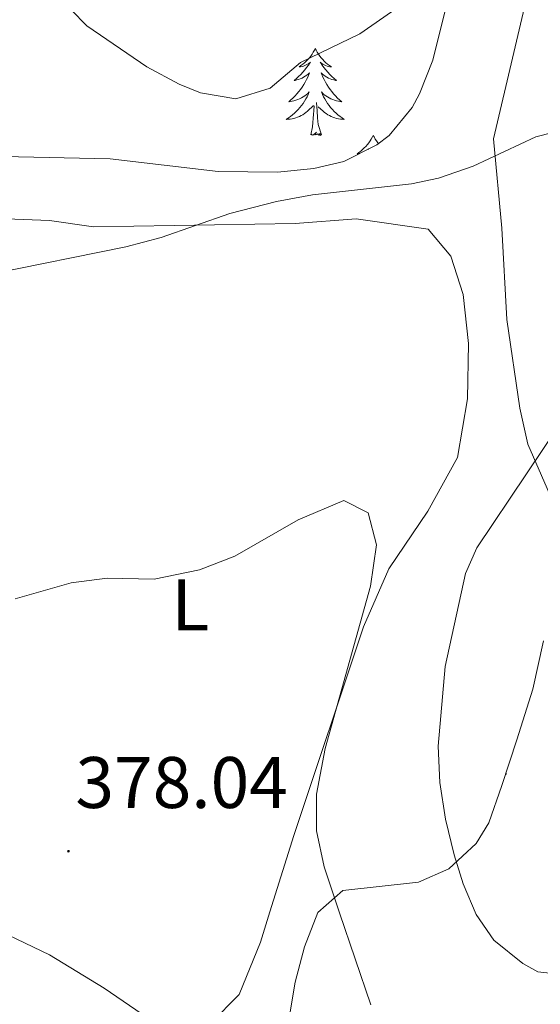
# Model space of a CAD drawing. Units: metres. Extents: x 596596 to 601093, y 4710203 to 4713236.
# Drawn here: x 599109 to 599181, y 4710695 to 4710830 of the extents above; entities that cross this region are included whole.
import ezdxf
from ezdxf.enums import TextEntityAlignment as Align

# ---------------------------------------------------------------- set-up
doc = ezdxf.new("R2010")
doc.units = ezdxf.units.M
doc.header["$MEASUREMENT"] = 0
for name, color, linetype, lineweight in [('Carátula', 7, 'Continuous', 5), ('Level 35', 92, 'Continuous', 0), ('Level 36', 19, 'Continuous', 40), ('Level 37', 92, 'Continuous', 0), ('Level 41', 19, 'Continuous', 0), ('Level 5', 36, 'Continuous', 0), ('Level 7', 1, 'Continuous', 0)]:
    doc.layers.add(name, color=color, linetype=linetype, lineweight=lineweight)
doc.styles.add('Arial', font='ARIAL.TTF', dxfattribs={"height": 0.2})

# ---------------------------------------------------------------- blocks, each defined once
blk = doc.blocks.new('5PATER')
at = {"layer": 'Carátula', "linetype": 'Continuous', "lineweight": 5}
h = blk.add_hatch(color=250, dxfattribs=at)
edge = h.paths.add_edge_path()
edge.add_ellipse((0, 0), major_axis=(-1.33, -1.34), ratio=0.999422, start_angle=0, end_angle=360)

msp = doc.modelspace()

# ---------------------------------------------------------------- linework, layer by layer
at = {"layer": 'Level 35', "color": 92, "linetype": 'Continuous', "lineweight": 0, "ltscale": 0.5}
for points in [[(599167.65, 4710830.91, 388.37), (599166.01, 4710824.27, 387.89), (599164.18, 4710819.65, 387.59), (599163.17, 4710817.79, 387.47), (599160.01, 4710813.96, 387.17), (599158.29, 4710812.67, 387.05), (599153.77, 4710810.37, 386.62), (599149.65, 4710809.39, 386.24), (599144.66, 4710808.92, 385.92), (599136.53, 4710808.99, 385.61), (599121.69, 4710810.75, 385.64), (599107.01, 4710811.07, 386.15)], [(599147.33, 4710632.62, 374.29), (599146.91, 4710633.92, 374.35), (599145.59, 4710640.04, 374.66), (599144.46, 4710649.98, 375.16), (599144.45, 4710657.07, 375.56), (599145.41, 4710667.63, 376.34), (599145.57, 4710682.86, 376.77), (599146.25, 4710692.76, 377.71), (599147.07, 4710697.65, 378.35), (599148.36, 4710702.5, 379.06), (599150.21, 4710707.21, 379.82), (599150.21, 4710707.23, 379.82), (599153.64, 4710710.22, 380.95), (599164.01, 4710711.39, 384), (599168.17, 4710713.23, 385.04), (599171.92, 4710716.71, 385.25), (599173.69, 4710719.55, 385.49), (599175.45, 4710724.67, 386.69), (599177.53, 4710730.91, 387.65), (599179.73, 4710737.87, 388.07), (599181.17, 4710744.51, 387.98)]]:
    msp.add_polyline3d(points, dxfattribs=at)
at = {"layer": 'Level 36', "color": 92, "linetype": 'Continuous', "lineweight": 0}
for points in [[(599183.57, 4710761.15, 386.4), (599179.05, 4710771.55, 385.02), (599177.93, 4710776.51, 384.69), (599176.13, 4710788.67, 384.6), (599175.45, 4710801.23, 384.9), (599174.33, 4710813.47, 385.23), (599179.89, 4710837.23, 386.64), (599183.45, 4710844.43, 387.33)], [(599149.85, 4710825.88, 0.01), (599149.74, 4710825.66, 0.01), (599149.58, 4710825.38, 0.01), (599149.41, 4710825.12, 0.01), (599149.23, 4710824.86, 0.01), (599149.04, 4710824.61, 0.01), (599148.83, 4710824.37, 0.01), (599148.61, 4710824.15, 0.01), (599148.38, 4710823.93, 0.01), (599148.14, 4710823.73, 0.01), (599147.89, 4710823.54, 0.01), (599147.63, 4710823.36, 0.01), (599147.83, 4710823.38, 0.01), (599148.03, 4710823.42, 0.01), (599148.23, 4710823.48, 0.01), (599148.43, 4710823.55, 0.01), (599148.62, 4710823.63, 0.01), (599148.8, 4710823.73, 0.01), (599148.97, 4710823.84, 0.01), (599149.18, 4710824.03, 0.01), (599149.14, 4710823.97, 0.01), (599148.91, 4710823.62, 0.01), (599148.66, 4710823.29, 0.01), (599148.41, 4710822.96, 0.01), (599148.14, 4710822.64, 0.01), (599147.86, 4710822.34, 0.01), (599147.57, 4710822.05, 0.01), (599147.26, 4710821.76, 0.01), (599146.95, 4710821.49, 0.01), (599147.07, 4710821.51, 0.01), (599147.32, 4710821.57, 0.01), (599147.56, 4710821.65, 0.01), (599147.8, 4710821.73, 0.01), (599148.03, 4710821.84, 0.01), (599148.25, 4710821.95, 0.01), (599148.47, 4710822.09, 0.01), (599148.68, 4710822.23, 0.01), (599148.87, 4710822.39, 0.01), (599149.06, 4710822.56, 0.01), (599148.97, 4710822.33, 0.01), (599148.82, 4710821.97, 0.01), (599148.65, 4710821.62, 0.01), (599148.46, 4710821.27, 0.01), (599148.26, 4710820.93, 0.01), (599148.05, 4710820.6, 0.01), (599147.82, 4710820.28, 0.01), (599147.58, 4710819.97, 0.01), (599147.33, 4710819.67, 0.01), (599147.07, 4710819.37, 0.01), (599146.79, 4710819.09, 0.01), (599146.51, 4710818.82, 0.01), (599146.21, 4710818.56, 0.01), (599146.4, 4710818.59, 0.01), (599146.67, 4710818.64, 0.01), (599146.93, 4710818.7, 0.01), (599147.19, 4710818.78, 0.01), (599147.45, 4710818.87, 0.01), (599147.7, 4710818.98, 0.01), (599147.94, 4710819.1, 0.01), (599148.17, 4710819.24, 0.01), (599148.4, 4710819.39, 0.01), (599148.61, 4710819.55, 0.01), (599148.82, 4710819.73, 0.01), (599149.01, 4710819.92, 0.01), (599148.87, 4710819.59, 0.01)], [(599149.85, 4710825.88, 0.01), (599149.96, 4710825.66, 0.01), (599150.11, 4710825.38, 0.01), (599150.28, 4710825.12, 0.01), (599150.47, 4710824.86, 0.01), (599150.66, 4710824.61, 0.01), (599150.87, 4710824.37, 0.01), (599151.09, 4710824.15, 0.01), (599151.31, 4710823.93, 0.01), (599151.55, 4710823.73, 0.01), (599151.81, 4710823.54, 0.01), (599152.07, 4710823.36, 0.01), (599151.87, 4710823.38, 0.01), (599151.66, 4710823.42, 0.01), (599151.47, 4710823.48, 0.01), (599151.27, 4710823.55, 0.01), (599151.08, 4710823.63, 0.01), (599150.9, 4710823.73, 0.01), (599150.73, 4710823.84, 0.01), (599150.52, 4710824.03, 0.01), (599150.56, 4710823.97, 0.01), (599150.79, 4710823.62, 0.01), (599151.03, 4710823.29, 0.01), (599151.29, 4710822.96, 0.01), (599151.56, 4710822.64, 0.01), (599151.84, 4710822.34, 0.01), (599152.13, 4710822.05, 0.01), (599152.43, 4710821.76, 0.01), (599152.75, 4710821.49, 0.01), (599152.62, 4710821.51, 0.01), (599152.38, 4710821.57, 0.01), (599152.13, 4710821.65, 0.01), (599151.9, 4710821.73, 0.01), (599151.67, 4710821.84, 0.01), (599151.45, 4710821.95, 0.01), (599151.23, 4710822.09, 0.01), (599151.02, 4710822.23, 0.01), (599150.83, 4710822.39, 0.01), (599150.64, 4710822.56, 0.01), (599150.73, 4710822.33, 0.01), (599150.88, 4710821.97, 0.01), (599151.05, 4710821.62, 0.01), (599151.24, 4710821.27, 0.01), (599151.44, 4710820.93, 0.01), (599151.65, 4710820.6, 0.01), (599151.88, 4710820.28, 0.01), (599152.12, 4710819.97, 0.01), (599152.37, 4710819.67, 0.01), (599152.63, 4710819.37, 0.01), (599152.91, 4710819.09, 0.01), (599153.19, 4710818.82, 0.01), (599153.49, 4710818.56, 0.01), (599153.29, 4710818.59, 0.01), (599153.03, 4710818.64, 0.01), (599152.76, 4710818.7, 0.01), (599152.51, 4710818.78, 0.01), (599152.25, 4710818.87, 0.01), (599152, 4710818.98, 0.01), (599151.76, 4710819.1, 0.01), (599151.53, 4710819.24, 0.01), (599151.3, 4710819.39, 0.01), (599151.09, 4710819.55, 0.01), (599150.88, 4710819.73, 0.01), (599150.69, 4710819.92, 0.01), (599150.83, 4710819.59, 0.01)], [(599148.87, 4710819.59, 0.01), (599148.72, 4710819.27, 0.01), (599148.55, 4710818.96, 0.01), (599148.37, 4710818.65, 0.01), (599148.17, 4710818.35, 0.01), (599147.96, 4710818.07, 0.01), (599147.73, 4710817.79, 0.01), (599147.5, 4710817.52, 0.01), (599147.25, 4710817.26, 0.01), (599147, 4710817.02, 0.01), (599146.73, 4710816.78, 0.01), (599146.45, 4710816.56, 0.01), (599146.16, 4710816.35, 0.01), (599145.87, 4710816.16, 0.01), (599146.13, 4710816.17, 0.01), (599146.4, 4710816.2, 0.01), (599146.66, 4710816.24, 0.01), (599146.92, 4710816.29, 0.01), (599147.17, 4710816.37, 0.01), (599147.42, 4710816.45, 0.01), (599147.67, 4710816.56, 0.01), (599147.91, 4710816.67, 0.01), (599148.13, 4710816.8, 0.01), (599148.36, 4710816.95, 0.01), (599148.57, 4710817.11, 0.01), (599148.77, 4710817.28, 0.01), (599149.62, 4710818.07, 0.01)], [(599150.7, 4710814.03, 0.01), (599150.27, 4710815.47, 0.01), (599150.18, 4710816.37, 0.01), (599150.13, 4710817.32, 0.01), (599150.03, 4710818.48, 0.01)], [(599150.83, 4710819.59, 0.01), (599150.98, 4710819.27, 0.01), (599151.15, 4710818.96, 0.01), (599151.33, 4710818.65, 0.01), (599151.53, 4710818.35, 0.01), (599151.74, 4710818.07, 0.01), (599151.96, 4710817.79, 0.01), (599152.2, 4710817.52, 0.01), (599152.44, 4710817.26, 0.01), (599152.7, 4710817.02, 0.01), (599152.97, 4710816.78, 0.01), (599153.25, 4710816.56, 0.01), (599153.54, 4710816.35, 0.01), (599153.83, 4710816.16, 0.01), (599153.56, 4710816.17, 0.01), (599153.3, 4710816.2, 0.01), (599153.04, 4710816.24, 0.01), (599152.78, 4710816.29, 0.01), (599152.53, 4710816.37, 0.01), (599152.27, 4710816.45, 0.01), (599152.03, 4710816.56, 0.01), (599151.79, 4710816.67, 0.01), (599151.56, 4710816.8, 0.01), (599151.34, 4710816.95, 0.01), (599151.13, 4710817.11, 0.01), (599150.93, 4710817.28, 0.01), (599150.27, 4710817.9, 0.01)], [(599149.23, 4710814.03, 0.01), (599149.47, 4710815.14, 0.01), (599149.59, 4710816.89, 0.01), (599149.64, 4710817.32, 0.01), (599149.7, 4710818.04, 0.01)], [(599150.7, 4710814.03, 0.01), (599150.53, 4710813.96, 0.01), (599150.51, 4710814.2, 0.01), (599150.32, 4710813.97, 0.01), (599150.2, 4710814.18, 0.01), (599150.07, 4710814.07, 0.01), (599149.81, 4710814.02, 0.01), (599150, 4710814.41, 0.01), (599149.62, 4710814.03, 0.01), (599149.43, 4710813.97, 0.01), (599149.39, 4710814.14, 0.01), (599149.23, 4710814.03, 0.01)], [(599157.81, 4710813.96, 0.01), (599157.7, 4710813.74, 0.01), (599157.54, 4710813.46, 0.01), (599157.37, 4710813.2, 0.01), (599157.19, 4710812.94, 0.01), (599157, 4710812.69, 0.01), (599156.79, 4710812.45, 0.01), (599156.57, 4710812.23, 0.01), (599156.34, 4710812.01, 0.01), (599156.1, 4710811.81, 0.01), (599155.85, 4710811.62, 0.01), (599155.59, 4710811.44, 0.01), (599155.79, 4710811.46, 0.01), (599155.99, 4710811.5, 0.01), (599156.01, 4710811.51, 0.01)], [(599157.81, 4710813.96, 0.01), (599157.92, 4710813.74, 0.01), (599158.07, 4710813.46, 0.01), (599158.24, 4710813.2, 0.01), (599158.43, 4710812.94, 0.01), (599158.51, 4710812.83, 0.01)], [(599157.06, 4710812.04, 0.01), (599157.14, 4710812.11, 0.01), (599157.11, 4710812.06, 0.01)], [(599094.25, 4710802.99, 385.71), (599113.37, 4710802.27, 385.29), (599119.41, 4710801.39, 385.26), (599147.09, 4710801.87, 384), (599155.45, 4710802.51, 383.61), (599165.33, 4710801.07, 383.31), (599168.45, 4710797.39, 383.13), (599170.13, 4710792.11, 382.83), (599170.89, 4710785.39, 382.5), (599170.73, 4710777.79, 382.23), (599169.37, 4710769.71, 381.87), (599165.29, 4710762.35, 381.39), (599159.97, 4710754.43, 380.67), (599156.49, 4710746.43, 379.95), (599146.93, 4710717.79, 377.97), (599143.63, 4710707.3, 377.52), (599142.33, 4710703.15, 377.34), (599139.41, 4710695.95, 376.98), (599135.53, 4710692.03, 376.8)], [(599176, 4710726.3, 0.01), (599176.11, 4710726.23, 0.01), (599175.97, 4710726.23, 0.01)], [(599037.73, 4710715.95, 384.85), (599061.01, 4710713.87, 381.88), (599078.85, 4710712.51, 379.12), (599080.97, 4710711.97, 378.93), (599096.89, 4710707.88, 377.56), (599106.53, 4710704.67, 376.81), (599113.37, 4710701.39, 376.48), (599120.89, 4710696.83, 376.18), (599126.09, 4710693.23, 376.15), (599130.81, 4710688.67, 375.64), (599134.25, 4710683.39, 374.8), (599136.33, 4710676.51, 374.26), (599136.61, 4710667.39, 373.66), (599136.29, 4710662.91, 373.48), (599136.37, 4710656.19, 373.36), (599137.05, 4710644.51, 372.88), (599140.09, 4710632.67, 372.43), (599140.18, 4710632.52, 372.42)]]:
    msp.add_polyline3d(points, dxfattribs=at)
at = {"layer": 'Level 5', "color": 36, "linetype": 'Continuous', "lineweight": 0}
for points in [[(599161.98, 4710832.07, 390.01), (599155.95, 4710827.89, 390.01), (599147.81, 4710823.95, 390.01), (599143.65, 4710820.43, 390.01), (599138.97, 4710818.99, 390.01), (599134.11, 4710819.81, 390.01), (599131.17, 4710820.99, 390.01), (599126.71, 4710823.39, 390.01), (599118.5, 4710828.99, 390.01), (599114.21, 4710833.47, 390.01)], [(599184.97, 4710814.99, 385.01), (599180.15, 4710813.78, 385.01), (599171.53, 4710809.71, 385.01), (599166.78, 4710808.07, 385.01), (599163.05, 4710807.31, 385.01), (599149.45, 4710805.79, 385.01), (599144.53, 4710804.89, 385.01), (599138.13, 4710803.23, 385.01), (599128.69, 4710799.95, 385.01), (599123.86, 4710798.67, 385.01), (599105.25, 4710794.91, 385.01)], [(599185.29, 4710698.51, 385.01), (599180.41, 4710699.07, 385.01), (599178.33, 4710700.19, 385.01), (599174.34, 4710703.39, 385.01), (599171.95, 4710706.94, 385.01), (599170.15, 4710711.13, 385.01), (599168.93, 4710715.15, 385.01), (599167.74, 4710720.03, 385.01), (599166.93, 4710725.07, 385.01), (599166.72, 4710730.07, 385.01), (599167.68, 4710740.98, 385.01), (599170.47, 4710753.78, 385.01), (599172.05, 4710757.31, 385.01), (599185.65, 4710777.63, 385.01)], [(599157.49, 4710694.51, 380.01), (599153.19, 4710707.18, 380.01), (599151.05, 4710713.47, 380.01), (599150.01, 4710718.41, 380.01), (599150.02, 4710723.45, 380.01), (599151.19, 4710729.72, 380.01), (599157.41, 4710752.03, 380.01), (599158.25, 4710757.71, 380.01), (599157.13, 4710762.11, 380.01), (599153.77, 4710763.79, 380.01), (599147.49, 4710761.15, 380.01), (599138.81, 4710756.18, 380.01), (599133.95, 4710754.28, 380.01), (599127.73, 4710752.99, 380.01), (599121.29, 4710753.15, 380.01), (599116.35, 4710752.5, 380.01), (599108.65, 4710750.31, 380.01)]]:
    msp.add_polyline3d(points, dxfattribs=at)

# ---------------------------------------------------------------- block references
at = {"layer": 'Level 7', "color": 19, "linetype": 'Continuous', "lineweight": 0, "xscale": 0.09999983015004542, "yscale": 0.09999983015004542}
msp.add_blockref('5PATER', (599115.97, 4710715.63, 378.05), dxfattribs=at)

# ---------------------------------------------------------------- texts
at = {"layer": 'Level 37', "color": 92, "linetype": 'Continuous', "lineweight": 0, "style": 'Arial'}
msp.add_text('L', height=7, dxfattribs=at).set_placement((599132.7, 4710749.46, 379.64), align=Align.MIDDLE_CENTER)
at = {"layer": 'Level 41', "color": 19, "linetype": 'Continuous', "lineweight": 0, "style": 'Arial'}
msp.add_text('378.04', height=7, dxfattribs=at).set_placement((599116.93, 4710719.38, 378.05), align=Align.BOTTOM_LEFT)

doc.saveas('drawing.dxf')
